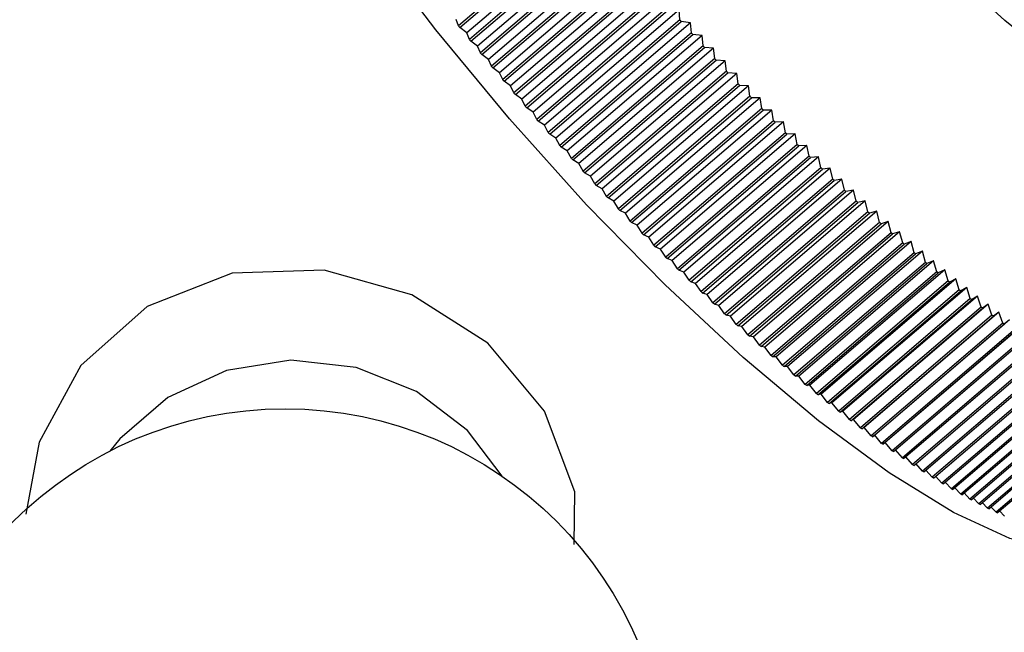
# Model space of a CAD drawing. Extents: x 45 to 238, y -20 to 159.
# Drawn here: x 101 to 106, y 111 to 114 of the extents above; entities that cross this region are included whole.
import ezdxf

# ---------------------------------------------------------------- set-up
doc = ezdxf.new("R2010")
doc.units = 0
doc.header["$MEASUREMENT"] = 0
doc.linetypes.add('DURCHGEHEND', pattern=[0])
doc.layers.add('ARMATUR', color=7, linetype='Continuous')

msp = doc.modelspace()

# ---------------------------------------------------------------- linework, layer by layer
at = {"layer": 'ARMATUR', "color": 1, "linetype": 'DURCHGEHEND'}
for p, q in [((104.146843, 114.227455), (103.50396, 113.677437)), ((103.510551, 113.669197), (104.153435, 114.219215)), ((104.20208, 114.206367), (103.543816, 113.643166)), ((104.199944, 114.161476), (103.55706, 113.611458)), ((103.563713, 113.603218), (104.206596, 114.153267)), ((104.254936, 114.141212), (103.596611, 113.57798)), ((104.253532, 114.09568), (103.610649, 113.545662)), ((103.617424, 113.537453), (104.260246, 114.087471)), ((104.30822, 114.07621), (103.649956, 113.513008)), ((104.307671, 114.030067), (103.664787, 113.480049)), ((103.671562, 113.471901), (104.314445, 114.021919)), ((104.362053, 114.011482), (103.703789, 113.44825)), ((104.362297, 113.96476), (103.719414, 113.414711)), ((103.72625, 113.406593), (104.369133, 113.956612)), ((104.416374, 113.946999), (103.758049, 113.383766)), ((104.417351, 113.899696), (103.774467, 113.349678)), ((103.781364, 113.341591), (104.424248, 113.891609)), ((104.471062, 113.88282), (103.812737, 113.319618)), ((104.472832, 113.834999), (103.829948, 113.284981)), ((103.836906, 113.276924), (104.47979, 113.826942)), ((104.526176, 113.819008), (103.867851, 113.255806)), ((104.528679, 113.770638), (103.885796, 113.220619)), ((103.892815, 113.212624), (104.535698, 113.762642)), ((104.581596, 113.755562), (103.923332, 113.19236)), ((104.584892, 113.706703), (104.581596, 113.755562)), ((103.50396, 113.677437), (103.491508, 113.708504)), ((103.543816, 113.643166), (103.510551, 113.669197)), ((104.584892, 113.706703), (103.942009, 113.156685)), ((103.949028, 113.14875), (104.591911, 113.698769)), ((104.637383, 113.692574), (103.979118, 113.129372)), ((104.637383, 113.692574), (104.591911, 113.698769)), ((104.641411, 113.643227), (104.637383, 113.692574)), ((103.55706, 113.611458), (103.543816, 113.643166)), ((104.641411, 113.643227), (103.998528, 113.093208)), ((104.005608, 113.085304), (104.648491, 113.635323)), ((104.693474, 113.630013), (104.035149, 113.066811)), ((104.693474, 113.630013), (104.648491, 113.635323)), ((104.698174, 113.580208), (104.693474, 113.630013)), ((103.596611, 113.57798), (103.563713, 113.603218)), ((103.610649, 113.545662), (103.596611, 113.57798)), ((104.698174, 113.580208), (104.05529, 113.03019)), ((104.062431, 113.022377), (104.705315, 113.572395)), ((104.749809, 113.56797), (104.091484, 113.004768)), ((104.749809, 113.56797), (104.705315, 113.572395)), ((104.755241, 113.517738), (104.749809, 113.56797)), ((103.649956, 113.513008), (103.617424, 113.537453)), ((104.755241, 113.517738), (104.112358, 112.96772)), ((103.664787, 113.480049), (103.649956, 113.513008)), ((103.703789, 113.44825), (103.671562, 113.471901)), ((104.119499, 112.959938), (104.762383, 113.509987)), ((104.806328, 113.506477), (104.148064, 112.943245)), ((104.806328, 113.506477), (104.762383, 113.509987)), ((104.812492, 113.455788), (104.806328, 113.506477)), ((103.719414, 113.414711), (103.703789, 113.44825)), ((104.812492, 113.455788), (104.169609, 112.905769)), ((104.17675, 112.898109), (104.819633, 113.448128)), ((104.863091, 113.445534), (104.204765, 112.882301)), ((104.863091, 113.445534), (104.819633, 113.448128)), ((104.869926, 113.394478), (104.863091, 113.445534)), ((103.758049, 113.383766), (103.72625, 113.406593)), ((103.774467, 113.349678), (103.758049, 113.383766)), ((104.869926, 113.394478), (104.227043, 112.84446)), ((104.234245, 112.83683), (104.877129, 113.386848)), ((104.919975, 113.385201), (104.261711, 112.821999)), ((104.919975, 113.385201), (104.877129, 113.386848)), ((104.927483, 113.333748), (104.919975, 113.385201)), ((103.812737, 113.319618), (103.781364, 113.341591)), ((104.927483, 113.333748), (104.28466, 112.78373)), ((104.291801, 112.776222), (104.934685, 113.326241)), ((104.977043, 113.325508), (104.318718, 112.762306)), ((104.977043, 113.325508), (104.934685, 113.326241)), ((104.985222, 113.27372), (104.977043, 113.325508)), ((103.829948, 113.284981), (103.812737, 113.319618)), ((103.867851, 113.255806), (103.836906, 113.276924)), ((103.885796, 113.220619), (103.867851, 113.255806)), ((104.985222, 113.27372), (104.342339, 112.723701)), ((104.349541, 112.716255), (104.992424, 113.266273)), ((105.034111, 113.266487), (104.375847, 112.703285)), ((105.034111, 113.266487), (104.992424, 113.266273)), ((105.042961, 113.214394), (105.034111, 113.266487)), ((103.923332, 113.19236), (103.892815, 113.212624)), ((103.942009, 113.156685), (103.923332, 113.19236)), ((105.042961, 113.214394), (104.400078, 112.664375)), ((104.40728, 112.657021), (105.050163, 113.207039)), ((105.091301, 113.208199), (104.433037, 112.644997)), ((105.091301, 113.208199), (105.050163, 113.207039)), ((105.100761, 113.1558), (105.091301, 113.208199)), ((103.979118, 113.129372), (103.949028, 113.14875)), ((105.100761, 113.1558), (104.457878, 112.605782)), ((104.465141, 112.598518), (105.108025, 113.148537)), ((105.148491, 113.150673), (104.490227, 112.58744)), ((105.148491, 113.150673), (105.108025, 113.148537)), ((105.158623, 113.097969), (105.148491, 113.150673)), ((103.998528, 113.093208), (103.979118, 113.129372)), ((104.035149, 113.066811), (104.005608, 113.085304)), ((105.158623, 113.097969), (104.515739, 112.547951)), ((104.522942, 112.540779), (105.165825, 113.090797)), ((105.205681, 113.09391), (104.547417, 112.530678)), ((105.205681, 113.09391), (105.165825, 113.090797)), ((105.216423, 113.040932), (105.205681, 113.09391)), ((104.05529, 113.03019), (104.035149, 113.066811)), ((105.216423, 113.040932), (104.57354, 112.490913)), ((105.262871, 113.037941), (104.604546, 112.474739)), ((105.262871, 113.037941), (105.223625, 113.033882)), ((105.274162, 112.984779), (105.262871, 113.037941)), ((104.091484, 113.004768), (104.062431, 113.022377)), ((104.112358, 112.96772), (104.091484, 113.004768)), ((104.580742, 112.483864), (105.223625, 113.033882)), ((104.148064, 112.943245), (104.119499, 112.959938)), ((104.169609, 112.905769), (104.148064, 112.943245)), ((105.274162, 112.984779), (104.631279, 112.434731)), ((104.63842, 112.427803), (105.281303, 112.977821)), ((105.319939, 112.982857), (104.661613, 112.419655)), ((105.319939, 112.982857), (105.281303, 112.977821)), ((105.331779, 112.929451), (105.319939, 112.982857)), ((104.204765, 112.882301), (104.17675, 112.898109)), ((105.331779, 112.929451), (104.688896, 112.379433)), ((104.696098, 112.372597), (105.338982, 112.922615)), ((105.376884, 112.928658), (104.718559, 112.365425)), ((105.376884, 112.928658), (105.338982, 112.922615)), ((105.389275, 112.875069), (105.376884, 112.928658)), ((104.227043, 112.84446), (104.204765, 112.882301)), ((105.389275, 112.875069), (104.746391, 112.32505)), ((104.753593, 112.318306), (105.396416, 112.868355)), ((105.433708, 112.875343), (104.775383, 112.312141)), ((105.433708, 112.875343), (105.396416, 112.868355)), ((105.446648, 112.821602), (105.433708, 112.875343)), ((104.261711, 112.821999), (104.234245, 112.83683)), ((104.28466, 112.78373), (104.261711, 112.821999)), ((105.446648, 112.821602), (104.803764, 112.271584)), ((104.810905, 112.264992), (105.453789, 112.81501)), ((105.490288, 112.823006), (104.832024, 112.259773)), ((105.490288, 112.823006), (105.453789, 112.81501)), ((105.503777, 112.769112), (105.490288, 112.823006)), ((104.318718, 112.762306), (104.291801, 112.776222)), ((104.342339, 112.723701), (104.318718, 112.762306)), ((105.503777, 112.769112), (104.860893, 112.219093)), ((104.868034, 112.212624), (105.510918, 112.762642)), ((105.546745, 112.771614), (104.88842, 112.208412)), ((105.546745, 112.771614), (105.510918, 112.762642)), ((105.560722, 112.717628), (105.546745, 112.771614)), ((104.375847, 112.703285), (104.349541, 112.716255)), ((104.400078, 112.664375), (104.375847, 112.703285)), ((105.560722, 112.717628), (104.917839, 112.16761)), ((104.924919, 112.161232), (105.567802, 112.711281)), ((105.602898, 112.72126), (104.944572, 112.158028)), ((105.602898, 112.72126), (105.567802, 112.711281)), ((105.617363, 112.667152), (105.602898, 112.72126)), ((104.433037, 112.644997), (104.40728, 112.657021)), ((105.617363, 112.667152), (104.97448, 112.117134)), ((104.981499, 112.110909), (105.624382, 112.660957)), ((105.658806, 112.671913), (105.000481, 112.108711)), ((105.658806, 112.671913), (105.624382, 112.660957)), ((105.673698, 112.617775), (105.658806, 112.671913)), ((104.457878, 112.605782), (104.433037, 112.644997)), ((105.673698, 112.617775), (105.030815, 112.067757)), ((105.037834, 112.061653), (105.680717, 112.611671)), ((105.714348, 112.623665), (105.056084, 112.060463)), ((105.714348, 112.623665), (105.680717, 112.611671)), ((105.729729, 112.569466), (105.714348, 112.623665)), ((104.490227, 112.58744), (104.465141, 112.598518)), ((104.515739, 112.547951), (104.490227, 112.58744)), ((105.729729, 112.569466), (105.086845, 112.019447)), ((105.093803, 112.013496), (105.736687, 112.563515)), ((105.769585, 112.576485), (105.111259, 112.013283)), ((105.769585, 112.576485), (105.736687, 112.563515)), ((105.785393, 112.522285), (105.769585, 112.576485)), ((104.547417, 112.530678), (104.522942, 112.540779)), ((104.57354, 112.490913), (104.547417, 112.530678)), ((105.785393, 112.522285), (105.142509, 111.972267)), ((105.149467, 111.966438), (105.79229, 112.516487)), ((105.824455, 112.530464), (105.16613, 111.967232)), ((105.824455, 112.530464), (105.79229, 112.516487)), ((105.840691, 112.476234), (105.824455, 112.530464)), ((104.604546, 112.474739), (104.580742, 112.483864)), ((104.631279, 112.434731), (104.604546, 112.474739)), ((105.840691, 112.476234), (105.197807, 111.926216)), ((105.204643, 111.92057), (105.847527, 112.470589)), ((105.878838, 112.485573), (105.220573, 111.92234)), ((105.878838, 112.485573), (105.847527, 112.470589)), ((105.8955, 112.431374), (105.878838, 112.485573)), ((104.661613, 112.419655), (104.63842, 112.427803)), ((104.688896, 112.379433), (104.661613, 112.419655)), ((105.8955, 112.431374), (105.252617, 111.881355)), ((105.259453, 111.875862), (105.902275, 112.42588)), ((105.932854, 112.441841), (105.27459, 111.878639)), ((105.932854, 112.441841), (105.902275, 112.42588)), ((105.949883, 112.387733), (105.932854, 112.441841)), ((104.718559, 112.365425), (104.696098, 112.372597)), ((104.746391, 112.32505), (104.718559, 112.365425)), ((105.949883, 112.387733), (105.306999, 111.837715)), ((105.313713, 111.832344), (105.956596, 112.382362)), ((105.986382, 112.39933), (105.328056, 111.836128)), ((105.986382, 112.39933), (105.956596, 112.382362)), ((106.003716, 112.345284), (105.986382, 112.39933)), ((104.775383, 112.312141), (104.753593, 112.318306)), ((106.003716, 112.345284), (105.360832, 111.795265)), ((105.367546, 111.790077), (106.010429, 112.340096)), ((106.03936, 112.35804), (105.381096, 111.794838)), ((106.09185, 112.318031), (105.433525, 111.754799)), ((106.03936, 112.35804), (106.010429, 112.340096)), ((106.05706, 112.304115), (106.03936, 112.35804)), ((106.09185, 112.318031), (106.063713, 112.299049)), ((106.109856, 112.264198), (106.09185, 112.318031)), ((104.803764, 112.271584), (104.775383, 112.312141)), ((106.05706, 112.304115), (105.414238, 111.754097)), ((105.42083, 111.749031), (106.063713, 112.299049)), ((106.14373, 112.279274), (105.485466, 111.716042)), ((106.14373, 112.279274), (106.116447, 112.259315)), ((106.162102, 112.225594), (106.14373, 112.279274)), ((104.832024, 112.259773), (104.810905, 112.264992)), ((104.860893, 112.219093), (104.832024, 112.259773)), ((106.109856, 112.264198), (105.466972, 111.71418)), ((105.473564, 111.709297), (106.116447, 112.259315)), ((106.162102, 112.225594), (105.519218, 111.675575)), ((105.525688, 111.670876), (106.168571, 112.220894)), ((106.195061, 112.241798), (105.536736, 111.678596)), ((106.195061, 112.241798), (106.168571, 112.220894)), ((104.88842, 112.208412), (104.868034, 112.212624)), ((104.917839, 112.16761), (104.88842, 112.208412)), ((106.213676, 112.188332), (105.570793, 111.638313)), ((105.577141, 111.633766), (106.220024, 112.183784)), ((106.24572, 112.205666), (105.587395, 111.642464)), ((104.944572, 112.158028), (104.924919, 112.161232)), ((104.97448, 112.117134), (104.944572, 112.158028)), ((106.26458, 112.152412), (105.621696, 111.602364)), ((105.627983, 111.598), (106.270866, 112.148018)), ((105.000481, 112.108711), (104.981499, 112.110909)), ((105.030815, 112.067757), (105.000481, 112.108711)), ((106.314812, 112.117836), (105.671928, 111.567818)), ((105.678154, 111.563606), (106.321037, 112.113625)), ((106.364372, 112.084663), (105.721489, 111.534645)), ((105.727592, 111.530586), (106.370476, 112.080605)), ((105.056084, 112.060463), (105.037834, 112.061653)), ((105.086845, 112.019447), (105.056084, 112.060463)), ((106.413139, 112.052895), (105.770256, 111.502876)), ((105.776299, 111.499001), (106.419182, 112.049019)), ((105.111259, 112.013283), (105.093803, 112.013496)), ((105.142509, 111.972267), (105.111259, 112.013283)), ((106.461174, 112.02256), (105.818291, 111.472511)), ((105.824211, 111.468849), (106.467094, 112.018867)), ((106.508415, 111.99366), (105.865532, 111.443611)), ((105.87133, 111.440132), (106.514214, 111.99015)), ((105.16613, 111.967232), (105.149467, 111.966438)), ((105.197807, 111.926216), (105.16613, 111.967232)), ((106.554802, 111.966225), (105.911919, 111.416176)), ((105.917656, 111.41288), (106.560539, 111.962898)), ((106.600334, 111.940254), (105.957451, 111.390236)), ((105.963066, 111.387093), (106.605949, 111.937111)), ((105.220573, 111.92234), (105.204643, 111.92057)), ((105.252617, 111.881355), (105.220573, 111.92234)), ((106.645012, 111.915779), (106.002129, 111.365761)), ((106.007622, 111.362801), (106.650505, 111.912849)), ((106.688713, 111.89283), (106.045891, 111.342812)), ((106.051262, 111.340034), (106.694145, 111.890053)), ((105.27459, 111.878639), (105.259453, 111.875862)), ((105.306999, 111.837715), (105.27459, 111.878639)), ((105.328056, 111.836128), (105.313713, 111.832344)), ((105.360832, 111.795265), (105.328056, 111.836128)), ((106.73156, 111.871376), (106.088676, 111.321358)), ((106.093987, 111.318794), (106.736809, 111.868813)), ((106.77343, 111.851479), (106.130547, 111.30146)), ((106.135674, 111.29908), (106.778557, 111.849098)), ((105.381096, 111.794838), (105.367546, 111.790077)), ((105.414238, 111.754097), (105.381096, 111.794838)), ((105.433525, 111.754799), (105.42083, 111.749031)), ((105.466972, 111.71418), (105.433525, 111.754799)), ((105.485466, 111.716042), (105.473564, 111.709297)), ((105.519218, 111.675575), (105.485466, 111.716042)), ((105.536736, 111.678596), (105.525688, 111.670876)), ((105.570793, 111.638313), (105.536736, 111.678596)), ((105.587395, 111.642464), (105.577141, 111.633766)), ((105.621696, 111.602364), (105.587395, 111.642464)), ((105.671928, 111.567818), (105.638237, 111.606728)), ((105.721489, 111.534645), (105.688408, 111.572365)), ((105.770256, 111.502876), (105.737846, 111.539375)), ((105.818291, 111.472511), (105.786552, 111.50779)), ((105.865532, 111.443611), (105.834526, 111.477638)), ((105.911919, 111.416176), (105.881706, 111.448952)), ((105.957451, 111.390236), (105.928032, 111.42173)), ((106.002129, 111.365761), (105.973503, 111.396004)), ((106.045891, 111.342812), (106.01812, 111.371773)), ((106.088676, 111.321358), (106.06176, 111.349068)), ((106.130547, 111.30146), (106.104546, 111.327858)), ((106.17144, 111.283089), (106.146355, 111.308205))]:
    msp.add_line(p, q, dxfattribs=at)
for points in [[(106.721123, 111.21299, 0), (106.719536, 111.210854, 0), (106.600578, 111.127937, 0), (106.424675, 111.115425, 0), (106.196342, 111.173622, 0), (105.92144, 111.301033, 0), (105.607109, 111.494362, 0), (105.261589, 111.748604, 0), (104.893669, 112.057137, 0), (104.512993, 112.412025, 0), (104.129387, 112.804054, 0), (103.7528, 113.223061, 0), (103.392937, 113.658211, 0), (103.059135, 114.098213, 0), (102.760124, 114.531685, 0), (102.503532, 114.947395, 0), (102.296074, 115.334602, 0), (102.143059, 115.683235, 0), (102.048515, 115.984291, 0), (102.014885, 116.229958, 0), (102.043022, 116.413887, 0), (102.132195, 116.531319, 0), (102.157402, 116.546638, 0)], [(107.288628, 113.81739, 0), (107.376213, 113.570747, 0), (107.410942, 113.362709, 0), (107.385979, 113.214119, 0), (107.302116, 113.130379, 0), (107.162407, 113.114479, 0), (106.971977, 113.167, 0), (106.737602, 113.286049, 0), (106.467888, 113.467323, 0), (106.172417, 113.704262, 0), (105.861992, 113.98835, 0), (105.547783, 114.309242, 0), (105.241203, 114.655403, 0), (104.953239, 115.01429, 0), (104.694389, 115.372932, 0), (104.47393, 115.718361, 0), (104.299858, 116.038124, 0)], [(103.510551, 113.669197, 0), (103.509758, 113.670235, 0), (103.508904, 113.671242, 0), (103.50811, 113.672279, 0), (103.507256, 113.673317, 0), (103.506462, 113.674355, 0), (103.505608, 113.675362, 0), (103.504814, 113.676399, 0), (103.50396, 113.677437, 0)], [(104.591911, 113.698769, 0), (104.591057, 113.699745, 0), (104.590141, 113.700752, 0), (104.589287, 113.701759, 0), (104.588371, 113.702736, 0), (104.587517, 113.703743, 0), (104.586662, 113.70472, 0), (104.585747, 113.705727, 0), (104.584892, 113.706703, 0)], [(104.648491, 113.635323, 0), (104.647575, 113.63633, 0), (104.646721, 113.637306, 0), (104.645805, 113.638283, 0), (104.644951, 113.63929, 0), (104.644035, 113.640266, 0), (104.643181, 113.641243, 0), (104.642265, 113.64225, 0), (104.641411, 113.643227, 0)], [(103.563713, 113.603218, 0), (103.562859, 113.604256, 0), (103.562065, 113.605293, 0), (103.561211, 113.6063, 0), (103.560356, 113.607338, 0), (103.559563, 113.608376, 0), (103.558708, 113.609383, 0), (103.557854, 113.61042, 0), (103.55706, 113.611458, 0)], [(104.705315, 113.572395, 0), (104.704399, 113.573372, 0), (104.703545, 113.574348, 0), (104.702629, 113.575325, 0), (104.701775, 113.576302, 0), (104.700859, 113.577278, 0), (104.699944, 113.578255, 0), (104.699089, 113.579231, 0), (104.698174, 113.580208, 0)], [(103.617424, 113.537453, 0), (103.61657, 113.53849, 0), (103.615715, 113.539497, 0), (103.614861, 113.540535, 0), (103.614006, 113.541542, 0), (103.613213, 113.54258, 0), (103.612358, 113.543587, 0), (103.611504, 113.544624, 0), (103.610649, 113.545662, 0)], [(104.762383, 113.509987, 0), (104.761467, 113.510933, 0), (104.760612, 113.511909, 0), (104.759697, 113.512886, 0), (104.758781, 113.513863, 0), (104.757927, 113.514809, 0), (104.757011, 113.515785, 0), (104.756157, 113.516762, 0), (104.755241, 113.517738, 0)], [(103.671562, 113.471901, 0), (103.670769, 113.472908, 0), (103.669914, 113.473946, 0), (103.66906, 113.474953, 0), (103.668205, 113.47599, 0), (103.667351, 113.476997, 0), (103.666496, 113.478004, 0), (103.665642, 113.479042, 0), (103.664787, 113.480049, 0)], [(104.819633, 113.448128, 0), (104.818779, 113.449074, 0), (104.817863, 113.45005, 0), (104.816948, 113.450996, 0), (104.816093, 113.451942, 0), (104.815178, 113.452919, 0), (104.814262, 113.453865, 0), (104.813408, 113.454842, 0), (104.812492, 113.455788, 0)], [(103.72625, 113.406593, 0), (103.725395, 113.4076, 0), (103.724541, 113.408638, 0), (103.723686, 113.409645, 0), (103.722832, 113.410652, 0), (103.721977, 113.411659, 0), (103.721123, 113.412697, 0), (103.720268, 113.413704, 0), (103.719414, 113.414711, 0)], [(104.877129, 113.386848, 0), (104.876213, 113.387794, 0), (104.875298, 113.388771, 0), (104.874443, 113.389717, 0), (104.873528, 113.390663, 0), (104.872612, 113.391609, 0), (104.871696, 113.392555, 0), (104.870842, 113.393501, 0), (104.869926, 113.394478, 0)], [(103.781364, 113.341591, 0), (103.78051, 113.342598, 0), (103.779655, 113.343605, 0), (103.778801, 113.344612, 0), (103.777946, 113.345619, 0), (103.777092, 113.346657, 0), (103.776176, 113.347664, 0), (103.775322, 113.348671, 0), (103.774467, 113.349678, 0)], [(104.934685, 113.326241, 0), (104.93383, 113.327187, 0), (104.932915, 113.328102, 0), (104.931999, 113.329048, 0), (104.931084, 113.329994, 0), (104.930229, 113.33094, 0), (104.929314, 113.331886, 0), (104.928398, 113.332832, 0), (104.927483, 113.333748, 0)], [(103.836906, 113.276924, 0), (103.836052, 113.277931, 0), (103.835136, 113.278938, 0), (103.834282, 113.279945, 0), (103.833427, 113.280952, 0), (103.832573, 113.28196, 0), (103.831657, 113.282967, 0), (103.830803, 113.283974, 0), (103.829948, 113.284981, 0)], [(104.992424, 113.266273, 0), (104.991508, 113.26722, 0), (104.990593, 113.268135, 0), (104.989677, 113.269081, 0), (104.988823, 113.269997, 0), (104.987907, 113.270943, 0), (104.986992, 113.271858, 0), (104.986076, 113.272804, 0), (104.985222, 113.27372, 0)], [(103.892815, 113.212624, 0), (103.891899, 113.213631, 0), (103.891045, 113.214638, 0), (103.89019, 113.215614, 0), (103.889275, 113.216621, 0), (103.88842, 113.217628, 0), (103.887566, 113.218636, 0), (103.88665, 113.219612, 0), (103.885796, 113.220619, 0)], [(105.050163, 113.207039, 0), (105.049309, 113.207954, 0), (105.048393, 113.20887, 0), (105.047478, 113.209785, 0), (105.046562, 113.210701, 0), (105.045647, 113.211617, 0), (105.044792, 113.212563, 0), (105.043877, 113.213478, 0), (105.042961, 113.214394, 0)], [(103.949028, 113.14875, 0), (103.948174, 113.149727, 0), (103.947258, 113.150734, 0), (103.946404, 113.151711, 0), (103.945549, 113.152718, 0), (103.944633, 113.153725, 0), (103.943779, 113.154701, 0), (103.942863, 113.155708, 0), (103.942009, 113.156685, 0)], [(105.108025, 113.148537, 0), (105.107109, 113.149452, 0), (105.106194, 113.150337, 0), (105.105278, 113.151253, 0), (105.104362, 113.152168, 0), (105.103508, 113.153053, 0), (105.102592, 113.153969, 0), (105.101677, 113.154884, 0), (105.100761, 113.1558, 0)], [(104.005608, 113.085304, 0), (104.004692, 113.086311, 0), (104.003838, 113.087288, 0), (104.002922, 113.088264, 0), (104.002068, 113.089272, 0), (104.001152, 113.090248, 0), (104.000298, 113.091225, 0), (103.999382, 113.092201, 0), (103.998528, 113.093208, 0)], [(105.165825, 113.090797, 0), (105.164909, 113.091713, 0), (105.163994, 113.092598, 0), (105.163139, 113.093483, 0), (105.162224, 113.094398, 0), (105.161308, 113.095284, 0), (105.160393, 113.096169, 0), (105.159477, 113.097084, 0), (105.158623, 113.097969, 0)], [(105.223625, 113.033882, 0), (105.22271, 113.034767, 0), (105.221794, 113.035652, 0), (105.220879, 113.036537, 0), (105.220024, 113.037422, 0), (105.219109, 113.038307, 0), (105.218193, 113.039192, 0), (105.217278, 113.040077, 0), (105.216423, 113.040932, 0)], [(104.062431, 113.022377, 0), (104.061516, 113.023354, 0), (104.060661, 113.02433, 0), (104.059746, 113.025307, 0), (104.058891, 113.026283, 0), (104.057976, 113.02726, 0), (104.057121, 113.028236, 0), (104.056206, 113.029213, 0), (104.05529, 113.03019, 0)], [(104.119499, 112.959938, 0), (104.118584, 112.960915, 0), (104.117729, 112.961891, 0), (104.116814, 112.962868, 0), (104.115898, 112.963814, 0), (104.115044, 112.96479, 0), (104.114128, 112.965767, 0), (104.113274, 112.966743, 0), (104.112358, 112.96772, 0)], [(105.281303, 112.977821, 0), (105.280449, 112.978676, 0), (105.279533, 112.979561, 0), (105.278618, 112.980415, 0), (105.277702, 112.9813, 0), (105.276848, 112.982155, 0), (105.275932, 112.98304, 0), (105.275017, 112.983894, 0), (105.274162, 112.984779, 0)], [(104.17675, 112.898109, 0), (104.175896, 112.899055, 0), (104.17498, 112.900002, 0), (104.174065, 112.900978, 0), (104.17321, 112.901924, 0), (104.172295, 112.902901, 0), (104.171379, 112.903847, 0), (104.170525, 112.904823, 0), (104.169609, 112.905769, 0)], [(105.338982, 112.922615, 0), (105.338066, 112.92347, 0), (105.337151, 112.924324, 0), (105.336235, 112.925179, 0), (105.335381, 112.926033, 0), (105.334465, 112.926888, 0), (105.333549, 112.927742, 0), (105.332695, 112.928596, 0), (105.331779, 112.929451, 0)], [(104.234245, 112.83683, 0), (104.23333, 112.837776, 0), (104.232414, 112.838753, 0), (104.23156, 112.839699, 0), (104.230644, 112.840645, 0), (104.229729, 112.841591, 0), (104.228874, 112.842537, 0), (104.227959, 112.843483, 0), (104.227043, 112.84446, 0)], [(105.396416, 112.868355, 0), (105.395561, 112.869179, 0), (105.394646, 112.870033, 0), (105.39373, 112.870857, 0), (105.392876, 112.871712, 0), (105.39196, 112.872536, 0), (105.391045, 112.87339, 0), (105.39019, 112.874214, 0), (105.389275, 112.875069, 0)], [(105.453789, 112.81501, 0), (105.452873, 112.815834, 0), (105.451958, 112.816658, 0), (105.451103, 112.817482, 0), (105.450188, 112.818306, 0), (105.449333, 112.81913, 0), (105.448418, 112.819954, 0), (105.447502, 112.820778, 0), (105.446648, 112.821602, 0)], [(104.291801, 112.776222, 0), (104.290947, 112.777168, 0), (104.290031, 112.778084, 0), (104.289116, 112.77903, 0), (104.2882, 112.779976, 0), (104.287346, 112.780922, 0), (104.28643, 112.781868, 0), (104.285515, 112.782814, 0), (104.28466, 112.78373, 0)], [(105.510918, 112.762642, 0), (105.510002, 112.763435, 0), (105.509087, 112.764259, 0), (105.508232, 112.765053, 0), (105.507317, 112.765877, 0), (105.506462, 112.76667, 0), (105.505547, 112.767494, 0), (105.504692, 112.768288, 0), (105.503777, 112.769112, 0)], [(104.349541, 112.716255, 0), (104.348625, 112.717201, 0), (104.34771, 112.718117, 0), (104.346855, 112.719063, 0), (104.34594, 112.719978, 0), (104.345024, 112.720924, 0), (104.344109, 112.72184, 0), (104.343254, 112.722786, 0), (104.342339, 112.723701, 0)], [(105.567802, 112.711281, 0), (105.566887, 112.712074, 0), (105.566032, 112.712868, 0), (105.565117, 112.713661, 0), (105.564262, 112.714455, 0), (105.563347, 112.715248, 0), (105.562492, 112.716042, 0), (105.561577, 112.716835, 0), (105.560722, 112.717628, 0)], [(104.40728, 112.657021, 0), (104.406425, 112.657936, 0), (104.40551, 112.658852, 0), (104.404594, 112.659767, 0), (104.403679, 112.660683, 0), (104.402824, 112.661598, 0), (104.401909, 112.662514, 0), (104.400993, 112.66346, 0), (104.400078, 112.664375, 0)], [(105.624382, 112.660957, 0), (105.623528, 112.66172, 0), (105.622612, 112.662483, 0), (105.621758, 112.663277, 0), (105.620903, 112.66404, 0), (105.619987, 112.664833, 0), (105.619133, 112.665596, 0), (105.618217, 112.666389, 0), (105.617363, 112.667152, 0)], [(104.465141, 112.598518, 0), (104.464226, 112.599434, 0), (104.46331, 112.600319, 0), (104.462395, 112.601234, 0), (104.46154, 112.60215, 0), (104.460625, 112.603035, 0), (104.459709, 112.603951, 0), (104.458794, 112.604866, 0), (104.457878, 112.605782, 0)], [(105.680717, 112.611671, 0), (105.679863, 112.612434, 0), (105.678947, 112.613197, 0), (105.678093, 112.61396, 0), (105.677238, 112.614723, 0), (105.676323, 112.615486, 0), (105.675468, 112.616249, 0), (105.674614, 112.617012, 0), (105.673698, 112.617775, 0)], [(105.736687, 112.563515, 0), (105.735832, 112.564247, 0), (105.734978, 112.56501, 0), (105.734062, 112.565742, 0), (105.733208, 112.566475, 0), (105.732353, 112.567238, 0), (105.731499, 112.56797, 0), (105.730583, 112.568733, 0), (105.729729, 112.569466, 0)], [(104.522942, 112.540779, 0), (104.522026, 112.541695, 0), (104.521111, 112.54258, 0), (104.520256, 112.543465, 0), (104.519341, 112.54435, 0), (104.518425, 112.545265, 0), (104.517509, 112.54615, 0), (104.516655, 112.547035, 0), (104.515739, 112.547951, 0)], [(105.79229, 112.516487, 0), (105.791435, 112.517189, 0), (105.790581, 112.517921, 0), (105.789726, 112.518654, 0), (105.788872, 112.519386, 0), (105.788017, 112.520088, 0), (105.787102, 112.520821, 0), (105.786247, 112.521553, 0), (105.785393, 112.522285, 0)], [(104.068413, 111.144844, 0), (104.071342, 111.402229, 0), (103.924431, 111.795113, 0), (103.646355, 112.127083, 0), (103.276299, 112.363503, 0), (102.847771, 112.484474, 0), (102.397697, 112.469215, 0), (101.98217, 112.307045, 0), (101.658379, 112.019234, 0), (101.455559, 111.643471, 0), (101.390007, 111.292305, 0)], [(104.580742, 112.483864, 0), (104.579826, 112.484749, 0), (104.578911, 112.485634, 0), (104.577995, 112.486519, 0), (104.577141, 112.487404, 0), (104.576225, 112.488289, 0), (104.57531, 112.489174, 0), (104.574394, 112.490028, 0), (104.57354, 112.490913, 0)], [(105.847527, 112.470589, 0), (105.846672, 112.471291, 0), (105.845818, 112.471992, 0), (105.844963, 112.472694, 0), (105.844109, 112.473396, 0), (105.843254, 112.474129, 0), (105.8424, 112.474831, 0), (105.841545, 112.475533, 0), (105.840691, 112.476234, 0)], [(104.63842, 112.427803, 0), (104.637566, 112.428658, 0), (104.63665, 112.429543, 0), (104.635735, 112.430397, 0), (104.63488, 112.431282, 0), (104.633965, 112.432137, 0), (104.633049, 112.432991, 0), (104.632133, 112.433876, 0), (104.631279, 112.434731, 0)], [(105.902275, 112.42588, 0), (105.901482, 112.426552, 0), (105.900627, 112.427254, 0), (105.899773, 112.427925, 0), (105.898918, 112.428627, 0), (105.898064, 112.429298, 0), (105.897209, 112.43, 0), (105.896355, 112.430702, 0), (105.8955, 112.431374, 0)], [(104.696098, 112.372597, 0), (104.695183, 112.373451, 0), (104.694267, 112.374306, 0), (104.693352, 112.37516, 0), (104.692497, 112.376015, 0), (104.691582, 112.376869, 0), (104.690666, 112.377724, 0), (104.689812, 112.378578, 0), (104.688896, 112.379433, 0)], [(105.956596, 112.382362, 0), (105.955742, 112.383034, 0), (105.954948, 112.383705, 0), (105.954094, 112.384377, 0), (105.953239, 112.385048, 0), (105.952385, 112.385719, 0), (105.95153, 112.386391, 0), (105.950737, 112.387062, 0), (105.949883, 112.387733, 0)], [(104.753593, 112.318306, 0), (104.752678, 112.31916, 0), (104.751762, 112.319984, 0), (104.750908, 112.320839, 0), (104.749992, 112.321663, 0), (104.749077, 112.322517, 0), (104.748222, 112.323372, 0), (104.747307, 112.324196, 0), (104.746391, 112.32505, 0)], [(106.010429, 112.340096, 0), (106.009575, 112.340736, 0), (106.008781, 112.341377, 0), (106.007927, 112.342049, 0), (106.007072, 112.34269, 0), (106.006279, 112.34333, 0), (106.005424, 112.344002, 0), (106.00457, 112.344643, 0), (106.003716, 112.345284, 0)], [(104.810905, 112.264992, 0), (104.80999, 112.265816, 0), (104.809135, 112.26664, 0), (104.80822, 112.267464, 0), (104.807304, 112.268288, 0), (104.80645, 112.269112, 0), (104.805534, 112.269936, 0), (104.804619, 112.27076, 0), (104.803764, 112.271584, 0)], [(106.063713, 112.299049, 0), (106.062859, 112.29969, 0), (106.062065, 112.300331, 0), (106.061211, 112.300941, 0), (106.060417, 112.301582, 0), (106.059563, 112.302223, 0), (106.058769, 112.302834, 0), (106.057915, 112.303474, 0), (106.05706, 112.304115, 0)], [(104.868034, 112.212624, 0), (104.867119, 112.213417, 0), (104.866264, 112.214241, 0), (104.865349, 112.215034, 0), (104.864433, 112.215858, 0), (104.863579, 112.216652, 0), (104.862663, 112.217476, 0), (104.861809, 112.218269, 0), (104.860893, 112.219093, 0)], [(106.116447, 112.259315, 0), (106.115593, 112.259926, 0), (106.114799, 112.260536, 0), (106.113945, 112.261147, 0), (106.113152, 112.261757, 0), (106.112358, 112.262367, 0), (106.111504, 112.262978, 0), (106.11071, 112.263588, 0), (106.109856, 112.264198, 0)], [(106.168571, 112.220894, 0), (106.167717, 112.221474, 0), (106.166924, 112.222054, 0), (106.16613, 112.222664, 0), (106.165337, 112.223244, 0), (106.164482, 112.223824, 0), (106.163689, 112.224434, 0), (106.162895, 112.225014, 0), (106.162102, 112.225594, 0)], [(104.924919, 112.161232, 0), (104.924004, 112.162025, 0), (104.923149, 112.162819, 0), (104.922234, 112.163612, 0), (104.921379, 112.164406, 0), (104.920464, 112.16523, 0), (104.919609, 112.166023, 0), (104.918694, 112.166817, 0), (104.917839, 112.16761, 0)], [(104.981499, 112.110909, 0), (104.980644, 112.111702, 0), (104.97979, 112.112465, 0), (104.978874, 112.113258, 0), (104.97802, 112.114021, 0), (104.977104, 112.114815, 0), (104.97625, 112.115578, 0), (104.975334, 112.116371, 0), (104.97448, 112.117134, 0)], [(103.29882, 111.89167, 0), (103.003227, 112.009071, 0), (102.68499, 112.044075, 0), (102.369865, 111.993813, 0), (102.083366, 111.862434, 0), (101.848747, 111.6605, 0), (101.800224, 111.60041, 0)], [(105.037834, 112.061653, 0), (105.03698, 112.062416, 0), (105.036064, 112.063179, 0), (105.03521, 112.063942, 0), (105.034355, 112.064705, 0), (105.03344, 112.065468, 0), (105.032585, 112.066231, 0), (105.031731, 112.066994, 0), (105.030815, 112.067757, 0)], [(105.093803, 112.013496, 0), (105.092949, 112.014229, 0), (105.092094, 112.014992, 0), (105.09124, 112.015724, 0), (105.090324, 112.016457, 0), (105.08947, 112.01722, 0), (105.088615, 112.017952, 0), (105.087761, 112.018684, 0), (105.086845, 112.019447, 0)], [(105.149467, 111.966438, 0), (105.148552, 111.967171, 0), (105.147697, 111.967903, 0), (105.146843, 111.968636, 0), (105.145988, 111.969337, 0), (105.145134, 111.97007, 0), (105.144279, 111.970802, 0), (105.143364, 111.971535, 0), (105.142509, 111.972267, 0)], [(103.716179, 111.478737, 0), (103.547783, 111.701363, 0), (103.29882, 111.89167, 0)], [(105.204643, 111.92057, 0), (105.203789, 111.921272, 0), (105.202934, 111.921974, 0), (105.20208, 111.922676, 0), (105.201225, 111.923378, 0), (105.200371, 111.92411, 0), (105.199516, 111.924812, 0), (105.198662, 111.925514, 0), (105.197807, 111.926216, 0)], [(105.259453, 111.875862, 0), (105.258598, 111.876534, 0), (105.257744, 111.877235, 0), (105.256889, 111.877907, 0), (105.256035, 111.878609, 0), (105.25518, 111.87928, 0), (105.254326, 111.879982, 0), (105.253471, 111.880684, 0), (105.252617, 111.881355, 0)], [(105.313713, 111.832344, 0), (105.31292, 111.833015, 0), (105.312065, 111.833687, 0), (105.311211, 111.834358, 0), (105.310356, 111.83503, 0), (105.309502, 111.835701, 0), (105.308647, 111.836372, 0), (105.307854, 111.837044, 0), (105.306999, 111.837715, 0)], [(105.367546, 111.790077, 0), (105.366692, 111.790718, 0), (105.365898, 111.791359, 0), (105.365044, 111.792, 0), (105.364189, 111.792671, 0), (105.363396, 111.793312, 0), (105.362541, 111.793953, 0), (105.361687, 111.794624, 0), (105.360832, 111.795265, 0)], [(105.42083, 111.749031, 0), (105.419975, 111.749672, 0), (105.419182, 111.750313, 0), (105.418327, 111.750923, 0), (105.417534, 111.751564, 0), (105.416679, 111.752205, 0), (105.415886, 111.752815, 0), (105.415031, 111.753456, 0), (105.414238, 111.754097, 0)], [(105.473564, 111.709297, 0), (105.47271, 111.709908, 0), (105.471916, 111.710518, 0), (105.471062, 111.711128, 0), (105.470268, 111.711739, 0), (105.469475, 111.712349, 0), (105.46862, 111.712959, 0), (105.467827, 111.71357, 0), (105.466972, 111.71418, 0)], [(105.525688, 111.670876, 0), (105.524834, 111.671455, 0), (105.52404, 111.672035, 0), (105.523247, 111.672646, 0), (105.522453, 111.673225, 0), (105.521599, 111.673805, 0), (105.520805, 111.674416, 0), (105.520012, 111.674995, 0), (105.519218, 111.675575, 0)], [(105.577141, 111.633766, 0), (105.576347, 111.634315, 0), (105.575554, 111.634895, 0), (105.57476, 111.635445, 0), (105.573967, 111.636024, 0), (105.573174, 111.636604, 0), (105.57238, 111.637154, 0), (105.571587, 111.637733, 0), (105.570793, 111.638313, 0)], [(105.627983, 111.598, 0), (105.62719, 111.598549, 0), (105.626457, 111.599098, 0), (105.625664, 111.599648, 0), (105.62487, 111.600166, 0), (105.624077, 111.600716, 0), (105.623283, 111.601265, 0), (105.62249, 111.601814, 0), (105.621696, 111.602364, 0)], [(105.678154, 111.563606, 0), (105.677361, 111.564125, 0), (105.676628, 111.564644, 0), (105.675835, 111.565163, 0), (105.675041, 111.565712, 0), (105.674248, 111.566231, 0), (105.673515, 111.56675, 0), (105.672722, 111.567299, 0), (105.671928, 111.567818, 0)], [(105.727592, 111.530586, 0), (105.72686, 111.531105, 0), (105.726067, 111.531593, 0), (105.725334, 111.532112, 0), (105.724541, 111.5326, 0), (105.723747, 111.533119, 0), (105.723015, 111.533638, 0), (105.722221, 111.534126, 0), (105.721489, 111.534645, 0)], [(105.776299, 111.499001, 0), (105.775566, 111.499489, 0), (105.774773, 111.499977, 0), (105.77404, 111.500435, 0), (105.773308, 111.500923, 0), (105.772514, 111.501411, 0), (105.771782, 111.5019, 0), (105.771049, 111.502388, 0), (105.770256, 111.502876, 0)], [(105.824211, 111.468849, 0), (105.823479, 111.469307, 0), (105.822746, 111.469765, 0), (105.822014, 111.470222, 0), (105.821281, 111.47068, 0), (105.820488, 111.471138, 0), (105.819756, 111.471596, 0), (105.819023, 111.472054, 0), (105.818291, 111.472511, 0)], [(105.87133, 111.440132, 0), (105.870598, 111.440559, 0), (105.869865, 111.440987, 0), (105.869133, 111.441444, 0), (105.868401, 111.441872, 0), (105.867729, 111.442299, 0), (105.866997, 111.442757, 0), (105.866264, 111.443184, 0), (105.865532, 111.443611, 0)], [(105.917656, 111.41288, 0), (105.916924, 111.413277, 0), (105.916191, 111.413704, 0), (105.915459, 111.414101, 0), (105.914787, 111.414528, 0), (105.914055, 111.414955, 0), (105.913322, 111.415352, 0), (105.912651, 111.415779, 0), (105.911919, 111.416176, 0)], [(105.963066, 111.387093, 0), (105.962395, 111.387489, 0), (105.961662, 111.387886, 0), (105.960991, 111.388252, 0), (105.960258, 111.388649, 0), (105.959587, 111.389046, 0), (105.958855, 111.389442, 0), (105.958122, 111.389839, 0), (105.957451, 111.390236, 0)], [(106.007622, 111.362801, 0), (106.00695, 111.363167, 0), (106.006218, 111.363564, 0), (106.005547, 111.36393, 0), (106.004875, 111.364296, 0), (106.004204, 111.364662, 0), (106.003471, 111.365028, 0), (106.0028, 111.365395, 0), (106.002129, 111.365761, 0)], [(106.051262, 111.340034, 0), (106.050591, 111.340401, 0), (106.049919, 111.340736, 0), (106.049248, 111.341072, 0), (106.048576, 111.341408, 0), (106.047905, 111.341774, 0), (106.047234, 111.34211, 0), (106.046562, 111.342445, 0), (106.045891, 111.342812, 0)], [(106.093987, 111.318794, 0), (106.093315, 111.31913, 0), (106.092644, 111.319435, 0), (106.091972, 111.319771, 0), (106.091301, 111.320076, 0), (106.090691, 111.320412, 0), (106.090019, 111.320717, 0), (106.089348, 111.321053, 0), (106.088676, 111.321358, 0)], [(106.135674, 111.29908, 0), (106.135063, 111.299385, 0), (106.134392, 111.29969, 0), (106.133781, 111.299965, 0), (106.13311, 111.30027, 0), (106.1325, 111.300575, 0), (106.131828, 111.30085, 0), (106.131218, 111.301155, 0), (106.130547, 111.30146, 0)]]:
    msp.add_polyline3d(points, dxfattribs=at)
msp.add_circle((102.65612, 109.932137), 1.875, dxfattribs=at)

doc.saveas('drawing.dxf')
